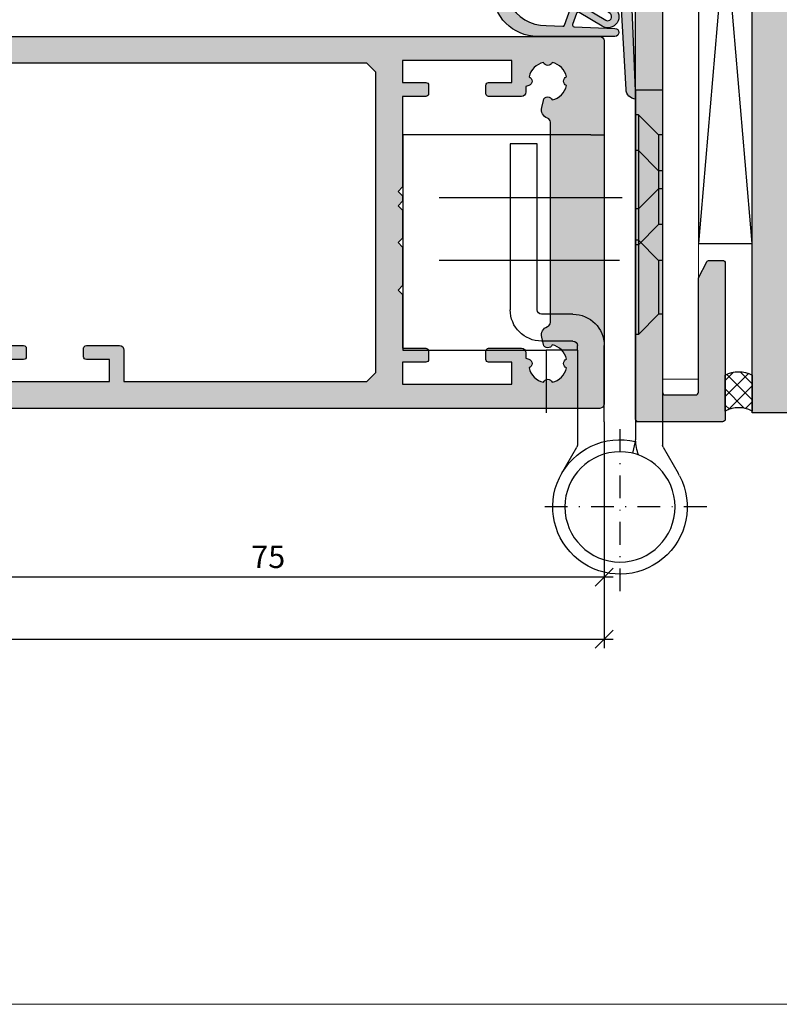
# Model space of a CAD drawing. Units: millimetres. Extents: x 176656 to 177456, y 82325 to 82606.
# Drawn here: x 177237 to 177322, y 82325 to 82435 of the extents above; entities that cross this region are included whole.
import ezdxf

# ---------------------------------------------------------------- set-up
doc = ezdxf.new("R2010")
doc.units = ezdxf.units.MM
doc.header["$LTSCALE"] = 0.2
doc.linetypes.add('STRICHPUNKT', pattern=[25.4, 12.7, -6.35, 0, -6.35])
doc.layers.add('Anker', color=4, linetype='Continuous', lineweight=18)
doc.layers.add('Bem_1_1', color=7, linetype='Continuous', lineweight=18)
for name, color, linetype in [('Band', 4, 'Continuous'), ('Dichtung-Falzlippendichtung-Kontur', 4, 'Continuous'), ('Dichtung-Falzlippendichtung-Schraffur', 252, 'Continuous'), ('Montageleiste', 1, 'Continuous'), ('Silikon', 4, 'Continuous'), ('Wandanschlussdichtung', 3, 'Continuous'), ('Wandkontur', 4, 'Continuous'), ('Wandschraffur', 254, 'Continuous'), ('Zarge', 2, 'Continuous'), ('Zarge-Kontur', 2, 'Continuous'), ('Zarge-Schraffur', 250, 'Continuous')]:
    doc.layers.add(name, color=color, linetype=linetype)
doc.layers.add('küffner', color=1, linetype='Continuous', lineweight=18, plot=False)
doc.styles.add('Bemtext', font='arial.ttf')
doc.dimstyles.new('BEM_1_1$0', dxfattribs={"dimtxt": 2.5, "dimasz": 2, "dimexe": 1, "dimexo": 5, "dimgap": 1, "dimtad": 1, "dimdec": 1, "dimrnd": 0.1, "dimzin": 9, "dimdsep": 46, "dimtxsty": 'Bemtext', "dimblk": 'OBLIQUE', "dimcen": 0, "dimdle": 1, "dimclrd": 151, "dimclre": 252, "dimclrt": 151, "dimadec": 1, "dimazin": 2, "dimtfac": 1, "dimtdec": 1, "dimtix": 1, "dimtofl": 0, "dimtmove": 0, "dimatfit": 0, "dimldrblk": 'OBLIQUE', "dimfxl": 0, "dimtolj": 1, "dimtzin": 12, "dimarcsym": 0})

# ---------------------------------------------------------------- blocks, each defined once
blk = doc.blocks.new('ART42')
at = {"layer": 'Zarge-Schraffur'}
h = blk.add_hatch(color=256, dxfattribs=at)
h.dxf.hatch_style = 1
edge = h.paths.add_edge_path(flags=16)
edge.add_line((2108.310873112501, 5.032750079555456), (2108.310873112501, 0.5327500795554556))
edge.add_line((2108.310873112501, 0.5327500795554556), (2105.510873112501, 0.5327500795554556))
edge.add_arc((2105.510873112501, 0.232750079555359), 0.3000000000000966, 90, 179.9999999999837)
edge.add_line((2105.210873112501, 0.2327500795554442), (2105.210873112501, -4.167249920444533))
edge.add_arc((2105.510873112501, -4.167249920444446), 0.3000000000001819, 180.0000000000166, 270)
edge.add_line((2105.510873112501, -4.467249920444544), (2106.910873112502, -4.467249920444544))
edge.add_arc((2106.910873112502, -4.16724992044445), 0.3000000000000949, 270, 359.9999999999841)
edge.add_line((2107.210873112502, -4.167249920444533), (2107.210873112502, -1.467249920444601))
edge.add_line((2107.210873112502, -1.467249920444601), (2110.310873112501, -1.467249920444601))
edge.add_line((2110.310873112501, -1.467249920444601), (2110.310873112501, -16.96724992044454))
edge.add_line((2110.310873112501, -16.96724992044454), (2107.210873112502, -16.96724992044454))
edge.add_line((2107.210873112502, -16.96724992044454), (2107.210873112502, -14.26724992044456))
edge.add_arc((2106.910873112502, -14.26724992044467), 0.3000000000001819, 2.171258662544444e-11, 90)
edge.add_line((2106.910873112502, -13.9672499204446), (2105.510873112501, -13.9672499204446))
edge.add_arc((2105.510873112501, -14.26724992044467), 0.3000000000000664, 90, 179.9999999999786)
edge.add_line((2105.210873112501, -14.26724992044456), (2105.210873112502, -18.66724992044442))
edge.add_arc((2105.510873112501, -18.66724992044476), 0.2999999999997272, 179.9999999999356, 269.9999999999131)
edge.add_line((2105.510873112501, -18.96724992044437), (2106.210873112502, -18.96724992044443))
edge.add_line((2106.210873112502, -18.96724992044443), (2106.210873112502, -26.46724992044437))
edge.add_line((2106.210873112502, -26.46724992044437), (2103.610873112501, -26.46724992044443))
edge.add_arc((2103.610873112501, -26.76724992044453), 0.3000000000001002, 90, 179.999999999983)
edge.add_line((2103.310873112501, -26.76724992044444), (2103.310873112501, -27.71724992044443))
edge.add_arc((2103.610873112501, -27.71724992044436), 0.3000000000001819, 180.0000000000143, 270)
edge.add_line((2103.610873112501, -28.01724992044444), (2106.210873112502, -28.01724992044444))
edge.add_line((2106.210873112502, -28.01724992044444), (2106.210873112502, -30.46724992044443))
edge.add_line((2106.210873112502, -30.46724992044443), (2094.010873112501, -30.46724992044449))
edge.add_line((2094.010873112501, -30.46724992044449), (2094.010873112501, -28.01724992044456))
edge.add_line((2094.010873112501, -28.01724992044456), (2096.610873112501, -28.01724992044444))
edge.add_arc((2096.610873112501, -27.71724992044437), 0.3000000000000718, 270, 359.9999999999777)
edge.add_line((2096.910873112502, -27.71724992044449), (2096.910873112502, -26.76724992044444))
edge.add_arc((2096.610873112501, -26.76724992044456), 0.3000000000001819, 2.239110495748958e-11, 90)
edge.add_line((2096.610873112501, -26.46724992044449), (2092.910873112502, -26.46724992044449))
edge.add_arc((2092.910873112502, -26.96724992044449), 0.5000000000000036, 90, 179.9999999999996)
edge.add_line((2092.410873112502, -26.96724992044449), (2092.410873112502, -30.46724992044449))
edge.add_line((2092.410873112502, -30.46724992044449), (2065.310873112501, -30.46724992044454))
edge.add_line((2065.310873112501, -30.46724992044454), (2064.310873112501, -29.46724992044454))
edge.add_line((2064.310873112501, -29.46724992044454), (2064.310873112501, 4.032750079555399))
edge.add_line((2064.310873112501, 4.032750079555399), (2065.310873112501, 5.032750079555399))
edge.add_line((2065.310873112501, 5.032750079555399), (2108.310873112501, 5.032750079555456))
edge = h.paths.add_edge_path(flags=16)
edge.add_line((2061.310873112501, 5.33275007955541), (2061.310873112501, 2.882750079555422))
edge.add_line((2061.310873112501, 2.882750079555422), (2058.710873112502, 2.882750079555422))
edge.add_arc((2058.710873112502, 2.582750079555325), 0.3000000000000966, 90, 179.9999999999837)
edge.add_line((2058.410873112502, 2.58275007955541), (2058.410873112502, 1.632750079555422))
edge.add_arc((2058.710873112502, 1.632750079555506), 0.3000000000001819, 180.0000000000161, 270)
edge.add_line((2058.710873112502, 1.33275007955541), (2061.310873112501, 1.33275007955541))
edge.add_line((2061.310873112501, 1.33275007955541), (2061.310873112501, -8.767249920444556))
edge.add_line((2061.310873112501, -8.767249920444556), (2061.810873112501, -9.267249920444556))
edge.add_line((2061.810873112501, -9.267249920444556), (2061.310873112501, -9.767249920444556))
edge.add_line((2061.310873112501, -9.767249920444556), (2061.310873112501, -10.36724992044458))
edge.add_line((2061.310873112501, -10.36724992044458), (2061.810873112501, -10.86724992044458))
edge.add_line((2061.810873112501, -10.86724992044458), (2061.310873112501, -11.36724992044458))
edge.add_line((2061.310873112501, -11.36724992044458), (2061.310873112501, -14.4672499204446))
edge.add_line((2061.310873112501, -14.4672499204446), (2061.810873112501, -14.9672499204446))
edge.add_line((2061.810873112501, -14.9672499204446), (2061.310873112501, -15.4672499204446))
edge.add_line((2061.310873112501, -15.4672499204446), (2061.310873112501, -19.76724992044456))
edge.add_line((2061.310873112501, -19.76724992044456), (2061.810873112501, -20.26724992044456))
edge.add_line((2061.810873112501, -20.26724992044456), (2061.310873112501, -20.76724992044456))
edge.add_line((2061.310873112501, -20.76724992044456), (2061.310873112501, -26.76724992044456))
edge.add_line((2061.310873112501, -26.76724992044456), (2058.710873112502, -26.76724992044456))
edge.add_arc((2058.710873112502, -27.06724992044462), 0.3000000000000682, 90, 179.9999999999783)
edge.add_line((2058.410873112502, -27.06724992044451), (2058.410873112502, -28.01724992044456))
edge.add_arc((2058.710873112502, -28.01724992044445), 0.3000000000001819, 180.000000000021, 270)
edge.add_line((2058.710873112502, -28.31724992044451), (2061.310873112501, -28.31724992044451))
edge.add_line((2061.310873112501, -28.31724992044451), (2061.310873112501, -30.76724992044456))
edge.add_line((2061.310873112501, -30.76724992044456), (2049.110873112501, -30.76724992044456))
edge.add_line((2049.110873112501, -30.76724992044456), (2049.110873112501, -28.31724992044451))
edge.add_line((2049.110873112501, -28.31724992044451), (2051.710873112502, -28.31724992044451))
edge.add_arc((2051.710873112501, -28.0172499204449), 0.2999999999996135, 270.0000000000868, 360.0000000000651)
edge.add_line((2052.010873112501, -28.01724992044456), (2052.010873112501, -27.06724992044451))
edge.add_arc((2051.710873112501, -27.06724992044417), 0.2999999999997272, 359.9999999999349, 449.9999999999132)
edge.add_line((2051.710873112502, -26.76724992044456), (2048.060873112501, -26.76724992044456))
edge.add_arc((2048.060873112501, -27.26724992044456), 0.5, 90, 180)
edge.add_line((2047.560873112501, -27.26724992044456), (2047.560873112501, -27.8832579059092))
edge.add_line((2047.560873112501, -27.8832579059092), (2047.21468726014, -27.98909754246296))
edge.add_arc((2047.3608731125, -28.46724992044473), 0.5000000000000017, 106.9999999998997, 252.1415373016917)
edge.add_arc((2045.110873112501, -28.46724992044451), 2.150000000000024, 282.7885009957362, 347.21149900425223, ccw=False)
edge.add_arc((2045.110873112501, -30.71724992044437), 0.4999999999998117, 17.85846269840344, 162.1415373015966)
edge.add_arc((2045.110873112502, -28.46724992044453), 2.149999999999941, 192.7885009957323, 257.2114990042637, ccw=False)
edge.add_arc((2042.860873112501, -28.46724992044454), 0.49999999999999, 287.8584626984456, 432.1415373015544)
edge.add_arc((2045.110873112502, -28.46724992044429), 2.149999999999833, 102.78850099573663, 167.2114990042747, ccw=False)
edge.add_arc((2045.110873112501, -26.21724992044454), 0.4999999999997975, 197.8584626983984, 347.000000000006)
edge.add_line((2045.598058144894, -26.3297254476164), (2045.785243177286, -25.51893799578062))
edge.add_arc((2044.810873112501, -25.29398694143631), 0.9999999999996829, 346.9999999999697, 430.5287793654804)
edge.add_arc((2045.310873112501, -23.87977337906322), 0.500000000000287, 180.0000000000476, 250.528779365567, ccw=False)
edge.add_line((2044.810873112501, -23.87977337906364), (2044.810873112501, -1.554726461825339))
edge.add_arc((2045.310873112501, -1.554726461825129), 0.4999999999997726, 109.4712206345082, 180.0000000000241, ccw=False)
edge.add_arc((2044.810873112501, -0.1405128994521866), 1.000000000000061, 289.4712206344848, 373.0000000000009)
edge.add_line((2045.785243177286, 0.08443815489169992), (2045.598058144894, 0.895225606727422))
edge.add_arc((2045.110873112501, 0.7827500795554541), 0.4999999999999102, 13.00000000000655, 162.1415373015956)
edge.add_arc((2045.110873112502, 3.032750079555288), 2.14999999999993, 192.7885009957321, 257.2114990042636, ccw=False)
edge.add_arc((2042.860873112501, 3.032750079555285), 0.49999999999999, 287.8584626984456, 432.1415373015544)
edge.add_arc((2045.110873112502, 3.032750079555568), 2.149999999999827, 102.7885009957368, 167.2114990042754, ccw=False)
edge.add_arc((2045.110873112501, 5.28275007955523), 0.4999999999997795, 197.858462698392, 342.141537301608)
edge.add_arc((2045.110873112501, 3.032750079555514), 2.149999999999926, 12.788500995733386, 77.2114990042636, ccw=False)
edge.add_arc((2047.360873112501, 3.032750079555424), 0.5000000000000584, 107.8584626984157, 252.9999999999933)
edge.add_line((2047.21468726014, 2.554597701573869), (2047.560873112501, 2.448758065020115))
edge.add_line((2047.560873112501, 2.448758065020115), (2047.560873112501, 1.83275007955541))
edge.add_arc((2048.060873112501, 1.83275007955541), 0.5, 180, 270)
edge.add_line((2048.060873112501, 1.33275007955541), (2051.710873112501, 1.33275007955541))
edge.add_arc((2051.710873112501, 1.632750079555507), 0.3000000000000966, 270, 359.9999999999837)
edge.add_line((2052.010873112501, 1.632750079555422), (2052.010873112501, 2.58275007955541))
edge.add_arc((2051.710873112501, 2.582750079555341), 0.3000000000001819, 1.314629268337456e-11, 90)
edge.add_line((2051.710873112501, 2.882750079555422), (2049.110873112501, 2.882750079555422))
edge.add_line((2049.110873112501, 2.882750079555422), (2049.110873112501, 5.33275007955541))
edge.add_line((2049.110873112501, 5.33275007955541), (2061.310873112501, 5.33275007955541))
edge = h.paths.add_edge_path()
edge.add_arc((2131.310873112501, 7.532750079555456), 0.5, 0, 90)
edge.add_line((2131.310873112501, 8.032750079555456), (2039.310873112501, 8.032750079555399))
edge.add_arc((2039.310873112501, 7.532750079555399), 0.5, 90, 180)
edge.add_line((2038.810873112501, 7.532750079555399), (2038.810873112501, -32.96724992044449))
edge.add_arc((2039.310873112501, -32.96724992044449), 0.5, 180, 270)
edge.add_line((2039.310873112501, -33.46724992044449), (2112.710873112502, -33.46724992044449))
edge.add_arc((2112.710873112502, -33.16724992044442), 0.3000000000000682, 270, 359.9999999999783)
edge.add_line((2113.010873112502, -33.16724992044453), (2113.010873112501, -32.01074154141816))
edge.add_arc((2112.710873112501, -32.01074154141784), 0.2999999999997272, 359.9999999999403, 424.9999999999385)
edge.add_line((2112.837658591024, -31.73884920530725), (2112.295396764849, -31.48598836303722))
edge.add_arc((2112.19592513512, -31.65949742585261), 0.1999999999998757, 60.17463010200036, 197.2311191277323)
edge.add_arc((2111.810873112501, -31.76724992044447), 0.2000000000000792, -90, 14.036243467903773, ccw=False)
edge.add_line((2111.810873112501, -31.96724992044449), (2110.110873112501, -31.96724992044449))
edge.add_arc((2110.110873112501, -31.66724992044442), 0.3000000000000682, 180.0000000000217, 270, ccw=False)
edge.add_line((2109.810873112501, -31.66724992044453), (2109.810873112501, -21.26724992044444))
edge.add_arc((2111.110873112501, -21.26724992044493), 1.300000000000182, 3.5833216984910905, 179.9999999999787, ccw=False)
edge.add_arc((2112.707745054769, -21.16724992044459), 0.3000000000000011, 183.5833216984524, 299.9999999999501)
edge.add_line((2112.857745054768, -21.42705754157981), (2113.560873112501, -21.02110636817292))
edge.add_arc((2113.310873112501, -20.58809366628071), 0.4999999999999918, 300.0000000000005, 360)
edge.add_line((2113.810873112501, -20.58809366628071), (2113.810873112501, 1.532750079555456))
edge.add_line((2113.810873112501, 1.532750079555456), (2111.810873112501, 1.532750079555456))
edge.add_line((2111.810873112501, 1.532750079555456), (2111.810873112501, 5.032750079555456))
edge.add_line((2111.810873112501, 5.032750079555456), (2124.310873112501, 5.032750079555456))
edge.add_line((2124.310873112501, 5.032750079555456), (2124.310873112501, 1.532750079555456))
edge.add_line((2124.310873112501, 1.532750079555456), (2122.310873112501, 1.532750079555456))
edge.add_line((2122.310873112501, 1.532750079555456), (2122.310873112501, 0.03275007955545561))
edge.add_line((2122.310873112501, 0.03275007955545561), (2124.972356631788, 0.03275007955545561))
edge.add_arc((2124.972356631788, 0.5327500795554528), 0.4999999999999972, 270, 360.0000000000003)
edge.add_line((2125.472356631788, 0.5327500795554556), (2126.310873112501, 0.5327500795554556))
edge.add_arc((2126.310873112501, 1.032750079555456), 0.5, 270, 360)
edge.add_line((2126.810873112501, 1.032750079555456), (2126.810873112501, 5.232750079555444))
edge.add_line((2126.810873112501, 5.232750079555444), (2130.310873112501, 5.232750079555444))
edge.add_line((2130.310873112501, 5.232750079555444), (2130.310873112501, 1.032750079555456))
edge.add_arc((2130.810873112501, 1.032750079555459), 0.5, 180.0000000000004, 270)
edge.add_line((2130.810873112501, 0.5327500795554556), (2131.510873112501, 0.5327500795554556))
edge.add_arc((2131.510873112501, 0.8327500795555309), 0.3000000000000753, 270, 359.9999999999878)
edge.add_line((2131.810873112501, 0.832750079555467), (2131.810873112501, 7.532750079555456))
at = {"layer": 'Zarge-Kontur'}
for points in [[(2131.810873112501, 7.532750079555456, 0.4142135623730951), (2131.310873112501, 8.032750079555456), (2039.310873112501, 8.032750079555399, 0.4142135623730951), (2038.810873112501, 7.532750079555399), (2038.810873112501, -32.96724992044449, 0.4142135623730951), (2039.310873112501, -33.46724992044449), (2112.710873112502, -33.46724992044449, 0.4142135623730951), (2113.010873112502, -33.16724992044453), (2113.010873112501, -32.01074154141816, 0.2914734195860985), (2112.837658591024, -31.73884920530725), (2112.295396764849, -31.48598836303722, 0.6812365713802253), (2112.00490161253, -31.71874279543727, -0.4879283649264938), (2111.810873112501, -31.96724992044449), (2110.110873112501, -31.96724992044449, -0.4142135623730919), (2109.810873112501, -31.66724992044453), (2109.810873112501, -21.26724992044444, -0.9692085403119456), (2112.408331565593, -21.18599992044449, 0.5566881811688602), (2112.857745054768, -21.42705754157981), (2113.560873112501, -21.02110636817292, 0.2679491924311276), (2113.810873112501, -20.58809366628071), (2113.810873112501, 1.532750079555456), (2111.810873112501, 1.532750079555456), (2111.810873112501, 5.032750079555456), (2124.310873112501, 5.032750079555456), (2124.310873112501, 1.532750079555456), (2122.310873112501, 1.532750079555456), (2122.310873112501, 0.03275007955545561), (2124.972356631788, 0.03275007955545561, 0.4142135623730983), (2125.472356631788, 0.5327500795554556), (2126.310873112501, 0.5327500795554556, 0.4142135623730951), (2126.810873112501, 1.032750079555456), (2126.810873112501, 5.232750079555444), (2130.310873112501, 5.232750079555444), (2130.310873112501, 1.032750079555456, 0.4142135623730915), (2130.810873112501, 0.5327500795554556), (2131.510873112501, 0.5327500795554556, 0.4142135623731368), (2131.810873112501, 0.832750079555467)], [(2061.310873112501, 5.33275007955541), (2061.310873112501, 2.882750079555422), (2058.710873112502, 2.882750079555422, 0.4142135623730951), (2058.410873112502, 2.58275007955541), (2058.410873112502, 1.632750079555422, 0.4142135623730966), (2058.710873112502, 1.33275007955541), (2061.310873112501, 1.33275007955541), (2061.310873112501, -8.767249920444556), (2061.810873112501, -9.267249920444556), (2061.310873112501, -9.767249920444556), (2061.310873112501, -10.36724992044458), (2061.810873112501, -10.86724992044458), (2061.310873112501, -11.36724992044458), (2061.310873112501, -14.4672499204446), (2061.810873112501, -14.9672499204446), (2061.310873112501, -15.4672499204446), (2061.310873112501, -19.76724992044456), (2061.810873112501, -20.26724992044456), (2061.310873112501, -20.76724992044456), (2061.310873112501, -26.76724992044456), (2058.710873112502, -26.76724992044456, 0.4142135623730951), (2058.410873112502, -27.06724992044451), (2058.410873112502, -28.01724992044456, 0.4142135623731022), (2058.710873112502, -28.31724992044451), (2061.310873112501, -28.31724992044451), (2061.310873112501, -30.76724992044456), (2049.110873112501, -30.76724992044456), (2049.110873112501, -28.31724992044451), (2051.710873112502, -28.31724992044451, 0.4142135623730951), (2052.010873112501, -28.01724992044456), (2052.010873112501, -27.06724992044451, 0.4142135623730951), (2051.710873112502, -26.76724992044456), (2048.060873112501, -26.76724992044456, 0.4142135623730951), (2047.560873112501, -27.26724992044456), (2047.560873112501, -27.8832579059092), (2047.21468726014, -27.98909754246296, 0.7341803633002858), (2047.207539779168, -28.94315840838033, -0.2887438796491985), (2045.586781600437, -30.56391658711112, 0.7284313590847366), (2044.634964624566, -30.56391658711112, -0.2887438796492576), (2043.014206445835, -28.94315840837976, 0.7284313590842885), (2043.014206445835, -27.99134143250933, -0.2887438796492874), (2044.634964624566, -26.37058325377774, 0.7613928033249256), (2045.598058144894, -26.3297254476164), (2045.785243177286, -25.51893799578062, 0.3815068364227158), (2045.144206445835, -24.35117789985469, -0.3178372451957853), (2044.810873112501, -23.87977337906364), (2044.810873112501, -1.554726461825339, -0.3178372451957963), (2045.144206445834, -1.083321941034342, 0.3815068364227388), (2045.785243177286, 0.08443815489169992), (2045.598058144894, 0.895225606727422, 0.7613928033247978), (2044.634964624566, 0.9360834128887063, -0.2887438796492596), (2043.014206445835, 2.556841591620071, 0.7284313590840918), (2043.014206445835, 3.5086585674905, -0.2887438796492923), (2044.634964624566, 5.129416746222091, 0.7284313590848877), (2045.586781600437, 5.129416746222091, -0.288743879649255), (2047.207539779168, 3.508658567490784, 0.7341803632990359), (2047.21468726014, 2.554597701573869), (2047.560873112501, 2.448758065020115), (2047.560873112501, 1.83275007955541, 0.4142135623730951), (2048.060873112501, 1.33275007955541), (2051.710873112501, 1.33275007955541, 0.4142135623730951), (2052.010873112501, 1.632750079555422), (2052.010873112501, 2.58275007955541, 0.4142135623731271), (2051.710873112501, 2.882750079555422), (2049.110873112501, 2.882750079555422), (2049.110873112501, 5.33275007955541)], [(2108.310873112501, 5.032750079555456), (2108.310873112501, 0.5327500795554556), (2105.510873112501, 0.5327500795554556, 0.4142135623730951), (2105.210873112501, 0.2327500795554442), (2105.210873112501, -4.167249920444533, 0.4142135623730919), (2105.510873112501, -4.467249920444544), (2106.910873112502, -4.467249920444544, 0.4142135623730982), (2107.210873112502, -4.167249920444533), (2107.210873112502, -1.467249920444601), (2110.310873112501, -1.467249920444601), (2110.310873112501, -16.96724992044454), (2107.210873112502, -16.96724992044454), (2107.210873112502, -14.26724992044456, 0.4142135623730951), (2106.910873112502, -13.9672499204446), (2105.510873112501, -13.9672499204446, 0.4142135623730984), (2105.210873112501, -14.26724992044456), (2105.210873112502, -18.66724992044442, 0.4142135623730879), (2105.510873112501, -18.96724992044437), (2106.210873112502, -18.96724992044443), (2106.210873112502, -26.46724992044437), (2103.610873112501, -26.46724992044443, 0.4142135623730871), (2103.310873112501, -26.76724992044444), (2103.310873112501, -27.71724992044443, 0.4142135623731125), (2103.610873112501, -28.01724992044444), (2106.210873112502, -28.01724992044444), (2106.210873112502, -30.46724992044443), (2094.010873112501, -30.46724992044449), (2094.010873112501, -28.01724992044456), (2096.610873112501, -28.01724992044444, 0.4142135623730902), (2096.910873112502, -27.71724992044449), (2096.910873112502, -26.76724992044444, 0.4142135623730882), (2096.610873112501, -26.46724992044449), (2092.910873112502, -26.46724992044449, 0.4142135623730919), (2092.410873112502, -26.96724992044449), (2092.410873112502, -30.46724992044449), (2065.310873112501, -30.46724992044454), (2064.310873112501, -29.46724992044454), (2064.310873112501, 4.032750079555399), (2065.310873112501, 5.032750079555399)]]:
    blk.add_lwpolyline(points, format="xyb", close=True, dxfattribs=at)
blk = doc.blocks.new('_Oblique')
at = {"color": 0, "linetype": 'ByBlock', "lineweight": -2}
blk.add_line((-0.5, -0.5), (0.5, 0.5), dxfattribs=at)
blk = doc.blocks.new('*D173')
at = {"layer": 'Bem_1_1', "color": 252, "lineweight": -2}
for p, q in [((176809.375262011, 82387.2296964616), (176809.375262011, 82364.97238741009)), ((177302.375262011, 82387.2296964616), (177302.375262011, 82364.97238741009))]:
    blk.add_line(p, q, dxfattribs=at)
at = {"layer": 'Bem_1_1', "color": 151, "lineweight": -2}
blk.add_line((176808.375262011, 82365.97238741009), (177303.375262011, 82365.97238741009), dxfattribs=at)
at = {"layer": 'Defpoints', "color": 0}
for p in [(176809.375262011, 82392.2296964616), (177302.375262011, 82392.2296964616), (177302.375262011, 82365.97238741009)]:
    blk.add_point(p, dxfattribs=at)
at = {"layer": 'Bem_1_1', "color": 151, "lineweight": -2, "xscale": 2, "yscale": 2, "zscale": 2, "rotation": 180}
blk.add_blockref('_Oblique', (176809.375262011, 82365.97238741009), dxfattribs=at)
at = {"layer": 'Bem_1_1', "color": 151, "lineweight": -2, "xscale": 2, "yscale": 2, "zscale": 2}
blk.add_blockref('_Oblique', (177302.375262011, 82365.97238741009), dxfattribs=at)
at = {"layer": 'Bem_1_1', "color": 151, "insert": (176924.4248692093, 82368.2658730854), "char_height": 2.5, "attachment_point": 5, "style": 'Bemtext'}
blk.add_mtext('\\A1;Türblattaußenmaß TAM = 493', dxfattribs=at)
blk = doc.blocks.new('*D172')
at = {"layer": 'Bem_1_1', "color": 252, "lineweight": -2}
for p, q in [((177227.375262011, 82399.60885271576), (177227.375262011, 82371.89289422278)), ((177302.375262011, 82388.7296964616), (177302.375262011, 82371.89289422278))]:
    blk.add_line(p, q, dxfattribs=at)
at = {"layer": 'Bem_1_1', "color": 151, "lineweight": -2}
blk.add_line((177303.375262011, 82372.89289422278), (177226.375262011, 82372.89289422278), dxfattribs=at)
at = {"layer": 'Defpoints', "color": 0}
for p in [(177227.375262011, 82404.60885271576), (177302.375262011, 82393.7296964616), (177227.375262011, 82372.89289422278)]:
    blk.add_point(p, dxfattribs=at)
at = {"layer": 'Bem_1_1', "color": 151, "lineweight": -2, "xscale": 2, "yscale": 2, "zscale": 2, "rotation": 180}
blk.add_blockref('_Oblique', (177227.375262011, 82372.89289422278), dxfattribs=at)
at = {"layer": 'Bem_1_1', "color": 151, "lineweight": -2, "xscale": 2, "yscale": 2, "zscale": 2}
blk.add_blockref('_Oblique', (177302.375262011, 82372.89289422278), dxfattribs=at)
at = {"layer": 'Bem_1_1', "color": 151, "insert": (177264.875262011, 82375.16421073028), "char_height": 2.5, "attachment_point": 5, "style": 'Bemtext'}
blk.add_mtext('\\A1;75', dxfattribs=at)
blk = doc.blocks.new('*U75')
at = {"layer": 'Band'}
for p, q in [((15.49999999999875, 49.49999999999756), (15.49999999999875, 44.49999999999756)), ((15.49999999999875, 49.49999999999756), (18.49999999999875, 49.49999999999756)), ((15.49999999999875, 49.49999999999756), (18.49999999999875, 49.49999999999756)), ((15.49999999999875, 49.49999999999756), (15.49999999999875, 44.49999999999756)), ((18.49999999999875, 49.49999999999756), (18.49999999999875, 46.74999999999756)), ((18.49999999999875, 49.49999999999756), (18.49999999999875, 46.74999999999756)), ((15.94999999999874, 44.49999999999756), (18.19999999999874, 46.74999999999756)), ((18.19999999999874, 46.74999999999756), (18.49999999999875, 46.74999999999756)), ((18.19999999999874, 46.74999999999756), (18.19999999999874, 42.74999999999756)), ((18.49999999999875, 46.74999999999756), (18.49999999999875, 42.74999999999756)), ((18.49999999999875, 46.74999999999756), (18.49999999999875, 42.74999999999756)), ((15.49999999999875, 44.49999999999756), (15.49999999999875, 40.49999999999756)), ((15.49999999999875, 44.49999999999756), (15.94999999999874, 44.49999999999756)), ((15.49999999999875, 44.49999999999756), (15.49999999999875, 40.49999999999756)), ((15.94999999999874, 44.49999999999756), (15.94999999999874, 40.49999999999756)), ((23.49999999999864, 44.49999999999756), (21.99999999999858, 44.49999999999756)), ((21.99999999999858, 44.49999999999756), (21.99999999999875, 20.99999999999756)), ((23.49999999999864, 44.49999999999756), (44.49999999999841, 44.49999999999756)), ((44.49999999999841, 44.49999999999756), (44.49999999999841, 20.49999999999756)), ((29.49999999999875, 24.99999999999756), (29.49999999999847, 43.49999999999756)), ((29.49999999999847, 43.49999999999756), (32.49999999999847, 43.49999999999756)), ((32.49999999999847, 43.49999999999756), (32.49999999999847, 24.99999999999756)), ((15.94999999999874, 40.49999999999756), (18.19999999999874, 42.74999999999756)), ((18.19999999999874, 42.74999999999756), (18.49999999999875, 42.74999999999756)), ((18.19999999999874, 42.74999999999756), (18.19999999999879, 32.74999999999756)), ((18.19999999999874, 42.74999999999756), (18.19999999999874, 36.24999999999756)), ((18.49999999999875, 42.74999999999756), (18.49999999999875, 36.24999999999756)), ((18.49999999999875, 42.74999999999756), (18.49999999999875, 36.24999999999756)), ((15.49999999999875, 40.49999999999756), (15.49999999999875, 38.49999999999756)), ((15.49999999999875, 40.49999999999756), (15.49999999999875, 38.49999999999756)), ((15.49999999999875, 40.49999999999756), (15.94999999999874, 40.49999999999756)), ((15.94999999999874, 40.49999999999756), (15.94999999999874, 34.49999999999756)), ((15.94999999999874, 40.49999999999756), (15.94999999999874, 38.49999999999756)), ((15.49999999999875, 38.49999999999756), (15.49999999999875, 34.49999999999756)), ((15.49999999999875, 38.49999999999756), (15.49999999999875, 34.49999999999756)), ((15.49999999999875, 38.49999999999756), (15.94999999999874, 38.49999999999756)), ((15.94999999999874, 38.49999999999756), (18.19999999999874, 36.24999999999756)), ((19.99999999999875, 37.49999999999756), (40.43099814264616, 37.49999999999756)), ((18.19999999999874, 36.24999999999756), (18.49999999999875, 36.24999999999756)), ((18.49999999999875, 36.24999999999756), (18.49999999999881, 32.74999999999756)), ((18.49999999999875, 36.24999999999756), (18.49999999999881, 32.74999999999756)), ((15.49999999999875, 34.49999999999756), (15.49999999999875, 30.49999999999756)), ((15.49999999999875, 34.49999999999756), (15.49999999999875, 30.49999999999756)), ((15.49999999999875, 34.49999999999756), (15.94999999999874, 34.49999999999756)), ((15.94999999999874, 34.49999999999756), (18.19999999999874, 32.24999999999756)), ((15.94999999999879, 30.49999999999756), (18.19999999999879, 32.74999999999756)), ((18.19999999999879, 32.74999999999756), (18.49999999999881, 32.74999999999756)), ((18.19999999999879, 32.74999999999756), (18.19999999999879, 22.24999999999756)), ((18.19999999999879, 32.74999999999756), (18.19999999999874, 32.24999999999756)), ((18.19999999999874, 32.24999999999756), (18.49999999999875, 32.24999999999756)), ((18.49999999999881, 32.74999999999756), (18.49999999999875, 32.24999999999756)), ((18.49999999999881, 32.74999999999756), (18.49999999999875, 32.24999999999756)), ((18.49999999999875, 32.24999999999756), (18.49999999999881, 22.24999999999756)), ((18.49999999999875, 32.24999999999756), (18.49999999999881, 22.24999999999756)), ((15.49999999999875, 30.49999999999756), (15.49999999999875, 24.49999999999756)), ((15.49999999999875, 30.49999999999756), (15.49999999999875, 24.49999999999756)), ((15.49999999999875, 30.49999999999756), (15.94999999999879, 30.49999999999756)), ((15.94999999999879, 30.49999999999756), (15.94999999999879, 24.49999999999756)), ((20.30937531802033, 30.49999999999756), (40.43099814264616, 30.49999999999756)), ((15.49999999999875, 24.49999999999756), (15.49999999999875, 10.49999999999756)), ((15.49999999999875, 24.49999999999756), (15.49999999999875, 12.49999999999756)), ((15.49999999999875, 24.49999999999756), (15.94999999999879, 24.49999999999756)), ((15.94999999999879, 24.49999999999756), (18.19999999999879, 22.24999999999756)), ((25.49999999999875, 24.49999999999756), (28.99999999999847, 24.49999999999756)), ((18.19999999999879, 22.24999999999756), (18.49999999999881, 22.24999999999756)), ((18.49999999999881, 22.24999999999756), (18.49999999999886, 12.49999999999756)), ((18.49999999999881, 22.24999999999756), (18.49999999999875, 10.49999999999756)), ((21.99999999999835, 20.49999999999756), (21.99999999999875, 20.99999999999756)), ((24.99999999999875, 20.49999999999756), (24.99999999999875, 20.99999999999756)), ((25.49999999999875, 21.49999999999756), (28.99999999999847, 21.49999999999756)), ((21.99999999999841, 12.50001729157094), (21.99999999999835, 20.49999999999756)), ((24.99999999999875, 20.49999999999756), (28.49999999999841, 20.49999999999756)), ((24.99999999999875, 20.49999999999756), (24.99999999999835, 12.49999999999756)), ((28.49999999999841, 20.49999999999756), (28.49999999999841, 13.49999999999756)), ((44.49999999999841, 20.49999999999756), (28.49999999999841, 20.49999999999756)), ((15.49999999999875, 12.49999999999756), (18.49999999999886, 12.49999999999756)), ((15.49999999999875, 12.49999999999756), (15.49999999999875, 9.906651967646496)), ((21.99999999999835, 12.49999999999756), (21.99999999999841, 12.50001729157094)), ((21.99999999999835, 12.49999999999756), (21.99999999999847, 10.29297607294149)), ((24.99999999999835, 12.49999999999756), (24.99999999999835, 9.906651967646496)), ((18.81496151386114, 8.980231144635866), (18.49999744493323, 10.29297545983474)), ((15.43301270189096, 9.656651967646496), (13.75485640592842, 6.749999999997556)), ((26.74523746269244, 6.749999999997556), (25.06708116672996, 9.656651967646496)), ((13.59107026959884, 6.450891891397362), (13.75485640592842, 6.749999999997556))]:
    blk.add_line(p, q, dxfattribs=at)
at = {"layer": 'Band', "linetype": 'STRICHPUNKT'}
for p, q in [((20.24999999999875, 11.68038217339682), (20.24999999999875, -7.595141167918598)), ((10.56961782659874, 2.999999999997556), (29.63358208690664, 2.999999999997556))]:
    blk.add_line(p, q, dxfattribs=at)
at = {"layer": 'Band'}
blk.add_circle((20.24999999999875, 2.999999999997556), 6.150000000000027, dxfattribs=at)
for centre, radius, start, end in [((25.49999999999875, 20.99999999999756), 3.5, 90, 180), ((28.99999999999847, 24.99999999999756), 0.5, 270, 0), ((28.99999999999847, 24.99999999999756), 3.5, 270, 0), ((25.49999999999875, 20.99999999999756), 0.5, 90, 180), ((20.24999999999875, 2.999999999997556), 7.500000000035603, 152.6052186157061, 103.4934188948501), ((14.99999999999875, 9.906651967646496), 0.4999999999999795, 329.9999999999994, 0), ((13.99999999999875, 10.49999999999756), 4.500000000000021, 337.583164974626, 0), ((25.50009386862212, 9.906651967646496), 0.5, 180, 210.0000000000006), ((25.50009386862212, 9.906651967646496), 0.5, 180, 210.0000000000006)]:
    blk.add_arc(centre, radius, start, end, dxfattribs=at)
blk = doc.blocks.new('*U60')
at = {"layer": 'Montageleiste', "color": 4}
for p, q in [((0, 69.99987537724883), (5.999999999996362, 0)), ((0, 0), (5.999999999996362, 69.99987537724883))]:
    blk.add_line(p, q, dxfattribs=at)
at = {"layer": 'Montageleiste'}
blk.add_lwpolyline([(0, 69.99987537724883), (5.999999999996362, 69.99987537724883), (5.999999999996362, 0), (0, 0)], close=True, dxfattribs=at)
blk = doc.blocks.new('FZS48-P08612')
at = {"layer": 'Zarge-Schraffur'}
h = blk.add_hatch(color=256, dxfattribs=at)
h.dxf.hatch_style = 1
h.paths.add_polyline_path([(-2.699999999999818, 60, 0.4142135623730956), (-3, 59.70000000000073), (-3, 3.299999999999272, -0.4142135623730951), (-3.299999999999727, 3), (-6.700000000000728, 3, -0.4142135623730951), (-7, 3.299999999999272), (-7, 15.92797637227523, 0.1183577996407784), (-7.032698042743505, 16.06417352219796), (-7.935589178174265, 17.83619714992165, 0.2820291683021414), (-8.202891135430942, 18), (-9.699999999999815, 18, 0.4142135623730951), (-9.999999999999996, 17.70000000000073), (-9.999999999999996, 0.2999999999992724, 0.4142135623730951), (-9.700000000000724, 2.775557561562891e-17), (-0.299999999999727, 2.775557561562891e-17, 0.4142135623730943), (1.110223024625157e-16, 0.2999999999992724), (1.110223024625157e-16, 47.70000000000073, -0.4142135623730956), (0.300000000000182, 48), (0.5499999999992725, 48, 1), (0.5499999999992725, 49.5), (1.110223024625157e-16, 49.5), (1.110223024625157e-16, 52), (1, 52, 0.4142135623730951), (1.299999999999272, 52.29999999999927), (1.299999999999272, 53.20000000000073, 0.4142135623730953), (0.9999999999990905, 53.5), (1.110223024625157e-16, 53.5), (1.110223024625157e-16, 57), (4.949999999999818, 57), (5.449999999999818, 57.5), (5.949999999999818, 57), (10.19999999999982, 57), (10.19999999999982, 53.5), (9.900000000000091, 53.5, 0.4142135623730951), (9.599999999999454, 53.19999999999891), (9.599999999999454, 52.29999999999927, 0.4142135623730951), (9.899999999999181, 52), (10.69999999999982, 52), (10.69999999999982, 49.5), (10.34999999999945, 49.5, 1), (10.34999999999945, 48), (11.65000000000009, 48, 0.414213562373095), (11.94999999999982, 48.29999999999927), (11.94999999999982, 65.5, 0.5042124932515722), (11.30355339059315, 65.9780725787914, 0.2774713830412584), (10.80355339059315, 65.85355339059242), (10.09644660940603, 65.14644660940576, 0.1989123673796576), (9.949999999999818, 64.79289321881333), (9.949999999999818, 60)])
at = {"layer": 'Zarge-Kontur'}
blk.add_lwpolyline([(-0.3000000000001818, 2.775557561562891e-17, 0.4142135623730943), (1.110223024625157e-16, 0.2999999999992724), (1.110223024625157e-16, 47.69999999999891, -0.4142135623730966), (0.2999999999992725, 48), (0.5499999999992725, 48, 1), (0.5499999999992725, 49.5), (1.110223024625157e-16, 49.5), (1.110223024625157e-16, 52), (1, 52, 0.4142135623730968), (1.299999999999272, 52.29999999999927), (1.299999999999272, 53.19999999999891, 0.4142135623730987), (1, 53.5), (1.110223024625157e-16, 53.5), (1.110223024625157e-16, 57), (4.949999999999818, 57), (5.449999999999818, 57.5), (5.949999999999818, 57), (10.19999999999982, 57), (10.19999999999982, 53.5), (9.899999999999636, 53.5, 0.4142135623730951), (9.599999999999454, 53.19999999999891), (9.599999999999454, 52.29999999999927, 0.4142135623730951), (9.899999999999636, 52), (10.69999999999982, 52), (10.69999999999982, 49.5), (10.34999999999945, 49.5, 1), (10.34999999999945, 48), (11.64999999999964, 48, 0.4142135623730951), (11.94999999999982, 48.29999999999927), (11.94999999999982, 65.5, 0.5042124932510901), (11.30355339059315, 65.9780725787914, 0.2774713830412352), (10.80355339059315, 65.85355339059242), (10.09644660940648, 65.14644660940576, 0.1989123673796535), (9.949999999999818, 64.79289321881333), (9.949999999999818, 60), (-2.700000000000728, 60, 0.4142135623730965), (-3, 59.69999999999891), (-3, 3.299999999999272, -0.4142135623730951), (-3.300000000000182, 3), (-6.700000000000728, 3, -0.4142135623730951), (-7, 3.299999999999272), (-7, 15.92797637227523, 0.1183577996407574), (-7.032698042743505, 16.06417352219796), (-7.935589178174265, 17.83619714992165, 0.2820291683021628), (-8.202891135430942, 18), (-9.700000000000724, 18, 0.4142135623730951), (-9.999999999999996, 17.69999999999891), (-9.999999999999996, 0.2999999999992724, 0.4142135623730951), (-9.700000000000724, 2.775557561562891e-17)], format="xyb", close=True, dxfattribs=at)
blk = doc.blocks.new('*U114')
at = {"layer": 'Zarge-Kontur'}
blk.add_blockref('FZS48-P08612', (5.000000000000455, -9.09522457348552e-13), dxfattribs=at)
blk = doc.blocks.new('Falzlippendichtung 15-5L')
at = {"layer": 'Dichtung-Falzlippendichtung-Schraffur'}
h = blk.add_hatch(color=256, dxfattribs=at)
edge = h.paths.add_edge_path(flags=16)
edge.add_arc((-2.574999999995271, 0.1999999999989087), 0.1999999999989087, 179.9999999994789, 269.9999999994789, ccw=False)
edge.add_line((-2.774999999994179, 0.2000000000007276), (-2.774999999994179, 3.299999999999272))
edge.add_arc((-2.574999999995271, 3.300000000001091), 0.1999999999989086, 90.00000000052108, 180.0000000005211, ccw=False)
edge.add_line((-2.57499999999709, 3.5), (2.575000000004366, 3.5))
edge.add_arc((2.575000000002547, 3.300000000001091), 0.1999999999989086, -5.210836206970271e-10, 89.99999999947892, ccw=False)
edge.add_line((2.775000000001455, 3.299999999999272), (2.775000000001455, 0.2000000000007276))
edge.add_arc((2.575000000002547, 0.1999999999989086), 0.1999999999989086, -89.99999999947892, 5.210836206970271e-10, ccw=False)
edge.add_line((2.575000000004366, 0), (-2.57499999999709, 0))
edge = h.paths.add_edge_path()
edge.add_line((-9.471795445475436, 3.5), (-4.874999999992724, 3.5))
edge.add_arc((-4.874999999992724, 2.75), 0.75, 0, 90, ccw=False)
edge.add_arc((-4.87500359801507, 2.750001490349925), 0.7500035980238265, 270.1358337740577, 359.9998861461986, ccw=False)
edge.add_arc((-4.873225543079613, 1.900000007823187), 0.09999999217681359, 89.99999319698739, 203.240428553518)
edge.add_line((-4.965111249948677, 1.860540974528703), (-3.866683858977922, -0.6972952364558296))
edge.add_arc((-3.407255312118175, -0.500000000003601), 0.4999999999963989, 203.2404353560598, 269.9999999995287)
edge.add_line((-3.407255312122288, -1), (3.457255312125199, -1))
edge.add_arc((3.457255312124723, -0.4999999999980792), 0.5000000000019208, 270.0000000000545, 336.7595646435233)
edge.add_line((3.916683858988108, -0.6972952364558296), (5.01511124058743, 1.860540952708106))
edge.add_arc((4.923225531214694, 1.899999999999241), 0.1000000000002745, 336.7595646437554, 448.9834109664106)
edge.add_arc((4.925026870527738, 2.750011130135139), 0.7500268706074114, 180.0008502492296, 269.99792598030336, ccw=False)
edge.add_arc((4.92500000000291, 2.75), 0.75, 90, 180, ccw=False)
edge.add_line((4.92500000000291, 3.5), (4.882284453276952, 3.5))
edge.add_arc((4.882284453274837, 3.599999999998333), 0.09999999999833298, 270.0000000012122, 357.6140559708242)
edge.add_line((4.982197760582494, 3.5958369455293), (5.478204554521653, 15.5))
edge.add_arc((5.543690207821018, 14.36503993782021), 1.136847709031952, 93.30222734848202, 177.5762028186656)
edge.add_line((4.407859578088392, 14.41311793790737), (3.881137015931017, 4.794532012398122))
edge.add_arc((3.781286622284627, 4.799999999999465), 0.09999999999873757, 270.00000012309306, 356.8655105923778, ccw=False)
edge.add_line((3.781286622499465, 4.700000000000728), (2.508934985547967, 4.69999999726133))
edge.add_arc((2.508934985328575, 4.799999997262065), 0.1000000000007351, 143.1551289207464, 270.0000001257022, ccw=False)
edge.add_arc((2.668987385581272, 4.680069896054768), 0.3000000000063391, 122.0234559926725, 143.1551289190392, ccw=False)
edge.add_line((2.509907466359437, 4.934419221401185), (3.104357199408696, 5.306211107948911))
edge.add_arc((2.366705536770928, 6.307742376059046), 1.243862876845579, 306.3725317439599, 480.8608542688128)
edge.add_line((1.728659999673255, 7.375493634070153), (-0.8404899630186264, 5.840272152916441))
edge.add_arc((-0.9430809397192614, 6.011955266526329), 0.1999999999979402, 199.7850847787, 300.86085426855243, ccw=False)
edge.add_line((-1.131274723164097, 5.94425667073665), (-1.568509367629304, 7.159715293386398))
edge.add_arc((-1.380315584181824, 7.227413889176787), 0.200000000000668, 92.32556295362991, 199.7850847786347, ccw=False)
edge.add_line((-1.388431101542665, 7.427249167289119), (3.163698562631907, 7.612115861858911))
edge.add_arc((3.163113135058639, 8.056057737928235), 0.4439422620717641, 270.0755560840817, 449.9999999999965)
edge.add_line((3.163113135058666, 8.5), (-5.471795445475436, 8.5))
edge.add_arc((-5.471795445474839, 3.499999999999403), 5.000000000000597, 90.00000000000682, 179.9999999999932)
edge.add_line((-10.47179544547544, 3.5), (-10.47179544547544, 2.733799454828841))
edge.add_arc((-8.95861415218106, 2.733799454823846), 1.513181293294377, 179.9999999998109, 219.4041778455182)
edge.add_arc((-9.53928018418797, 2.256764086384346), 0.7616922491501136, 219.4041778457259, 275.0829810220646)
edge.add_line((-9.471795445475436, 1.498067248077859), (-9.471795445475436, 3.498067248077859))
edge.add_line((-9.471795445475436, 3.498067248077859), (-9.471795445475436, 3.5))
edge = h.paths.add_edge_path(flags=16)
edge.add_arc((-8.479471637972852, 4.800000000001784), 0.1000000000010566, 159.4300079099737, 270.000000002061, ccw=False)
edge.add_arc((-4.56316469918052, 2.806164092867219), 4.494026321171388, 89.47256269843717, 153.1612062075508, ccw=False)
edge.add_line((-4.521795445478347, 7.299999999999272), (-2.645350090664579, 7.376204386931931))
edge.add_arc((-2.637234573302985, 7.176369108819507), 0.2000000000007904, 19.785084778849523, 92.32556295384438, ccw=False)
edge.add_line((-2.449040789855644, 7.244067704610643), (-1.637342788286333, 4.987646930363553))
edge.add_arc((-1.260955221393023, 5.123044121945909), 0.4000000000003182, 199.7850847789274, 300.8608542687795)
edge.add_line((-1.055773267988116, 4.779677894723136), (2.139023906485818, 6.688761179626454))
edge.add_arc((2.36670553677418, 6.307742376058069), 0.4438628768476244, -53.62746825612032, 120.86085426874189, ccw=False)
edge.add_line((2.629930844952469, 5.95035366529919), (1.725466856441926, 5.284194368869066))
edge.add_arc((2.081285778572871, 4.801086829433958), 0.6000000000045604, 126.3724316804238, 180.0889497757798)
edge.add_arc((1.381286622284734, 4.799999999997875), 0.09999999999714748, -89.99999999869772, 0.08900899288471464, ccw=False)
edge.add_line((1.381286622287007, 4.700000000000728), (-8.479471637969255, 4.700000000000728))
at = {"layer": 'Dichtung-Falzlippendichtung-Kontur'}
for points in [[(-9.471795445475436, 3.5), (-4.874999999992724, 3.5, -0.4142135623730951), (-4.124999999992724, 2.75, -0.4135187753883887), (-4.873225531206117, 2, 0.5386721293933515), (-4.965111249948677, 1.860540974528703), (-3.866683858977922, -0.6972952364558296, 0.2998220750177176), (-3.407255312122288, -1), (3.457255312125199, -1, 0.2998220750177174), (3.916683858988108, -0.6972952364558296), (5.01511124058743, 1.860540952708106, 0.5329629284472837), (4.924999720700725, 1.999984260019119, -0.4141986137325653), (4.17500000000291, 2.75, -0.4142135623730951), (4.92500000000291, 3.5), (4.882284453276952, 3.5, 0.4020686661661713), (4.982197760582494, 3.5958369455293), (5.478204554521653, 15.5, 0.3852362594023863), (4.407859578088392, 14.41311793790737), (3.881137015931017, 4.794532012398122, -0.3982794802395166), (3.781286622499465, 4.700000000000728), (2.508934985547967, 4.69999999726133, -0.6178830903890226), (2.428908785201202, 4.859965047860896, -0.09246650475144226), (2.509907466359437, 4.934419221401185), (3.104357199408696, 5.306211107948911, 0.9530222616839449), (1.728659999673255, 7.375493634070153), (-0.8404899630186264, 5.840272152916441, -0.4720348272414892), (-1.131274723164097, 5.94425667073665), (-1.568509367629304, 7.159715293386398, -0.506558480301374), (-1.388431101542665, 7.427249167289119), (3.163698562631907, 7.612115861858911, 0.9993408660579046), (3.163113135058666, 8.5), (-5.471795445475436, 8.5, 0.4142135623730251), (-10.47179544547544, 3.5), (-10.47179544547544, 2.733799454828841, 0.1736476085207558), (-10.12783010300336, 1.773251857503055, 0.2478399137399415), (-9.471795445475436, 1.498067248077859), (-9.471795445475436, 1.498067248077859), (-9.471795445475436, 3.498067248077859)], [(-8.479471637969255, 4.700000000000728, -0.523732183032007), (-8.573096005951811, 4.835135135133896, -0.2852757045429647), (-4.521795445478347, 7.299999999999272), (-2.645350090664579, 7.376204386931931, -0.3275289516805985), (-2.449040789855644, 7.244067704610643), (-1.637342788286333, 4.987646930363553, 0.4720348272414875), (-1.055773267988116, 4.779677894723136), (2.139023906485818, 6.688761179626454, -0.9530222616840215), (2.629930844952469, 5.95035366529919), (1.725466856441926, 5.284194368869066, 0.2387709300909404), (1.481286501613795, 4.800155349934357, -0.4146686452109977), (1.381286622287007, 4.700000000000728)], [(-2.57499999999709, 0, -0.4142135623730949), (-2.774999999994179, 0.2000000000007276), (-2.774999999994179, 3.299999999999272, -0.4142135623730951), (-2.57499999999709, 3.5), (2.575000000004366, 3.5, -0.4142135623730949), (2.775000000001455, 3.299999999999272), (2.775000000001455, 0.2000000000007276, -0.4142135623730951), (2.575000000004366, 0)]]:
    blk.add_lwpolyline(points, format="xyb", close=True, dxfattribs=at)
blk = doc.blocks.new('*U117')
at = {"layer": 'Zarge'}
blk.add_blockref('Falzlippendichtung 15-5L', (-5.478200001180284, -3.500000000156684), dxfattribs=at)
blk = doc.blocks.new('*U118')
at = {"layer": 'Silikon'}
h = blk.add_hatch(dxfattribs=at)
h.set_pattern_fill('ANSI37', color=256, scale=0.4)
h.set_pattern_definition([(45, (-12659.71547431415, -19343.85814113841), (-0.8980256121069152, 0.8980256121069154), []), (135, (-12659.71547431415, -19343.85814113841), (-0.8980256121069154, -0.8980256121069152), [])])
edge = h.paths.add_edge_path()
edge.add_arc((-1.500000000002728, -2.910434107122729), 3.274236810603574, 62.734008512911885, 117.26599148708809, ccw=False)
edge.add_line((0, 0), (-1.818989403545856e-12, 4))
edge.add_arc((-1.500000000005457, 1.271061235465603), 3.11401778745553, 61.20397896389937, 118.7960210361006)
edge.add_line((-3.000000000009095, 4), (-3.000000000005457, 0))
at = {"layer": 'Wandanschlussdichtung'}
blk.add_lwpolyline([(-3.000000000005457, 0, -0.2425351356534552), (0, 0), (-1.818989403545856e-12, 4, 0.2567193486134661), (-3.000000000009095, 4)], format="xyb", close=True, dxfattribs=at)

msp = doc.modelspace()

# ---------------------------------------------------------------- hatches: boundary and pattern name
at = {"layer": 'Wandschraffur'}
msp.add_hatch(color=256, dxfattribs=at).paths.add_polyline_path([(177455.8752604917, 82391.22969646163), (177318.8776197582, 82391.22969646163), (177318.8776197582, 82606.2377951602), (177455.8752604917, 82606.2377951602)])

# ---------------------------------------------------------------- linework, layer by layer
at = {"layer": 'Anker'}
msp.add_lwpolyline([(177312.8776197582, 82394.98850795063), (177308.8776197582, 82394.98850795063), (177308.8776197582, 82473.60613936018), (177312.8776197582, 82473.60613936018)], close=True, dxfattribs=at)
at = {"layer": 'küffner'}
msp.add_lwpolyline([(177382.3933496935, 82565.23528327794), (176729.3571743284, 82565.23528327794), (176729.3571743284, 82325.23528327794), (177382.3933496935, 82325.23528327794)], close=True, dxfattribs=at)
at = {"layer": 'Wandkontur'}
msp.add_lwpolyline([(177455.8752604917, 82391.22969646163), (177318.8776197582, 82391.22969646163), (177318.8776197582, 82606.2377951602), (177455.8752604917, 82606.2377951602)], close=True, dxfattribs=at)

# ---------------------------------------------------------------- block references
at = {"layer": 'Anker', "xscale": -1}
msp.add_blockref('*U60', (177318.8776197582, 82410.11763592201), dxfattribs=at)
at = {"layer": 'Dichtung-Falzlippendichtung-Kontur', "xscale": -1, "rotation": 180}
msp.add_blockref('*U117', (177305.8777810158, 82438.22969646147), dxfattribs=at)
at = {"layer": 'Zarge', "color": 4, "xscale": -1}
for name, p in [('*U114', (177310.8776197582, 82390.22969646163)), ('*U75', (177324.3799805441, 82377.72969646163)), ('*U118', (177315.8776197582, 82391.42970464012))]:
    msp.add_blockref(name, p, dxfattribs=at)
at = {"layer": 'Zarge', "xscale": -1}
msp.add_blockref('ART42', (179341.1861351235, 82425.19694638204), dxfattribs=at)

# ---------------------------------------------------------------- dimensions: what is measured, and where the dimension line sits
at = {"layer": 'Bem_1_1'}
dim = msp.add_linear_dim(base=(177227.375262011, 82372.89289422278), p1=(177302.375262011, 82393.7296964616), p2=(177227.375262011, 82404.60885271576), angle=180, dimstyle='BEM_1_1$0', override={"dimdec": 0}, dxfattribs=at)
dim.commit()
dim.dimension.update_dxf_attribs({"geometry": '*D172', "text_midpoint": (177264.875262011, 82375.16421073028)})
dim = msp.add_linear_dim(base=(177302.375262011, 82365.97238741009), p1=(176809.375262011, 82392.2296964616), p2=(177302.375262011, 82392.2296964616), text='Türblattaußenmaß TAM = <>', dimstyle='BEM_1_1$0', override={"dimdec": 0, "dimtxsty": 'Bemtext', "dimtofl": 1, "dimtmove": 1}, dxfattribs=at)
dim.commit()
dim.dimension.update_dxf_attribs({"geometry": '*D173', "text_midpoint": (176924.4248692093, 82365.97238741009), "dimtype": 160})

doc.saveas('drawing.dxf')
